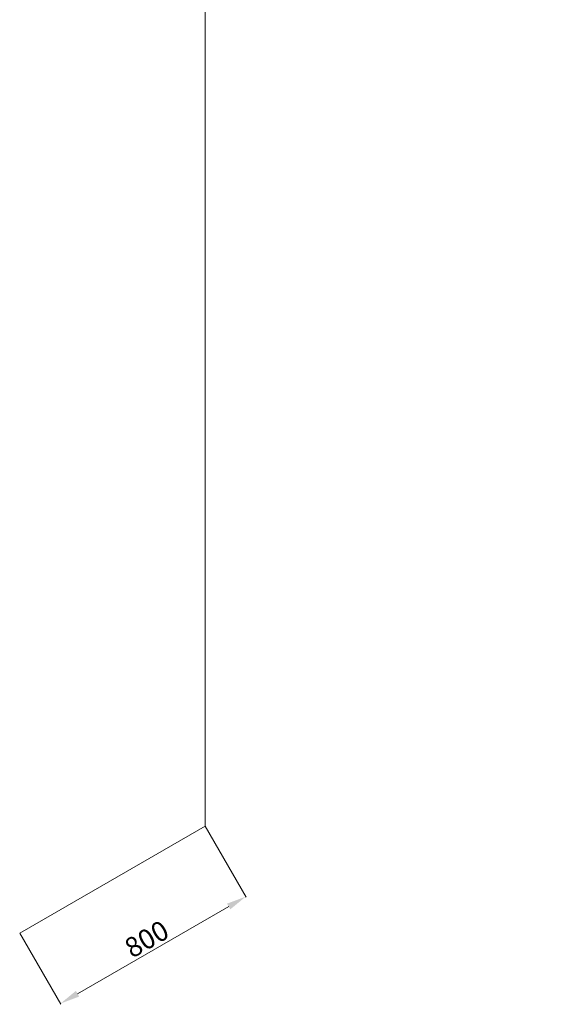
# Model space of a CAD drawing. Units: millimetres. Extents: x 1057994 to 1231560, y 1539384 to 1644253.
# Drawn here: x 1158832 to 1159662, y 1608274 to 1609770 of the extents above; entities that cross this region are included whole.
import ezdxf

# ---------------------------------------------------------------- set-up
doc = ezdxf.new("R2010")
doc.units = ezdxf.units.MM
doc.header["$LTSCALE"] = 100
doc.header["$MEASUREMENT"] = 0
doc.layers.get('0').update_dxf_attribs({"linetype": 'CONTINUOUS', "lineweight": 20})
doc.layers.add('太阳能', color=7, linetype='CONTINUOUS')
doc.styles.add('宋体', font='txt')
doc.styles.add('标准字体', font='gbenor.shx', dxfattribs={"width": 0.8, "bigfont": 'hztxt.shx'})

msp = doc.modelspace()

# ---------------------------------------------------------------- linework, layer by layer
for p, q in [((1159113.643, 1608544.887), (1159113.643, 1610744.777)), ((1158832.312, 1608382.595), (1159113.643, 1608545.048))]:
    msp.add_line(p, q)
at = {"color": 2}
for p, q in [((1159113.643, 1608545.048), (1159176.1, 1608436.887)), ((1158920.122, 1608290.518), (1159149.496, 1608422.968)), ((1158832.312, 1608382.596), (1158894.769, 1608274.434))]:
    msp.add_line(p, q, dxfattribs=at)
for points in [[(1159151.996, 1608418.638), (1159146.996, 1608427.298), (1159175.475, 1608437.969)], [(1158917.622, 1608294.847), (1158922.622, 1608286.188), (1158894.144, 1608275.517)]]:
    msp.add_solid(points, dxfattribs=at)

# ---------------------------------------------------------------- texts
at = {"color": 2, "insert": (1159026.996, 1608370.273), "char_height": 29.9985, "attachment_point": 5, "rotation": 30.003977, "style": '宋体'}
msp.add_mtext('800', dxfattribs=at)
at = {"layer": '太阳能', "char_height": 300, "width": 16516.17682, "attachment_point": 1, "style": '标准字体'}
for s, insert in [('说明：\\P1、本项目光伏总容量：1502.475kWp，设置2个并网点。\\P\\pt2400;2、{\\Fgbenor,gbcbig|c134;\\H0.99998x;\\W1;并网点1容量502.55\\H0.99998x;kWp接入10kV厂区1号专用配电站\\H0.99998x;#2变压器630kVA低压侧P09柜母排；\\P\\ptz;  并网点2容量999.925\\H0.99998x;kWp接入10kV厂区2号专用配电站\\H0.99998x;#1变压器1600kVA低压侧P07柜母排。}\\P3、柜体要求：额定绝缘电压，1000V，防护等级不低于IP3X。光伏并网计量柜总{\\C7;断路器4111\\W0.7;\\C256;采用智能可调电子式脱扣器，装设过载长延时、短路短延时、短路瞬时、剩余电流保护（500mA）并加装失压脱扣线圈。失压脱扣开关的取样点是在电网侧母排上。}低压母线处装设防孤岛装置；智能断路器应与防孤岛装置间具备操作闭锁功能。光伏并网计量箱总{\\C7;断路器4111}和{\\Fgbenor,gbcbig|c134;\\W1;1号专用配电站\\H0.99998x;#2变压器}P10进线柜总断路器{\\C7;4101}配置电气联锁，{\\Fromans,hztxt|c134;\\C7;光伏系统禁止单独运行，以防止向电网侧供电。当\\Fgbenor,gbcbig|c134;\\W1;\\C256;1号专用配电站\\H0.99998x;#2变压器}总断路器{\\C7;4101\\Fromans,hztxt|c134;处于合闸状态时，}光伏并网计量箱总{\\C7;断路器4111\\Fromans,hztxt|c134;方可合闸。}\\P4、光伏并网计量箱{\\C7;配置1套电压保护继电器，具备过电压保护（1.0-1.3Ue）、欠电压保护（0.7-1.0Ue），保护时间在0.1s-9.9s内可调。}\\P5、新增的光伏并网计量箱设独立计量室，安装低压计量表。计量CT、计量表在低压柜内计量小室内安装。计量室门、计量CT二次接线盒应配铅封装置口；计量装置由当地供电局提供。\\P6、所有设备均应接地良好，接地电阻不大于4欧姆。\\P7、图中光伏并网计量柜（P11），用户最终选用产品的功能和参数不得低于图中所列。', (1076722.365, 1612940.952)), ('说明：\\P1、本项目光伏总容量：1502.475kWp，设置2个并网点。\\P\\pt2400;2、{\\Fgbenor,gbcbig|c134;\\H0.99998x;\\W1;并网点1容量502.55\\H0.99998x;kWp接入10kV厂区1号专用配电站\\H0.99998x;#2变压器630kVA低压侧P09柜母排；\\P\\ptz;  并网点2容量999.925\\H0.99998x;kWp接入10kV厂区2号专用配电站\\H0.99998x;#1变压器1600kVA低压侧P07柜母排。}\\P3、柜体要求：额定绝缘电压，1000V，防护等级不低于IP3X。光伏并网计量柜总{\\C7;断路器4109\\W0.7;\\C256;采用智能可调电子式脱扣器，装设过载长延时、短路短延时、短路瞬时、剩余电流保护（500mA）并加装失压脱扣线圈。失压脱扣开关的取样点是在电网侧母排上。}低压母线处装设防孤岛装置；智能断路器应与防孤岛装置间具备操作闭锁功能。光伏并网计量箱总{\\C7;断路器4109}和{\\Fgbenor,gbcbig|c134;\\W1;2号专用配电站\\H0.99998x;#1变压器}P01进线柜总断路器{\\C7;4011}配置电气联锁，{\\Fromans,hztxt|c134;\\C7;光伏系统禁止单独运行，以防止向电网侧供电。当\\Fgbenor,gbcbig|c134;\\W1;\\C256;2号专用配电站\\H0.99998x;#1变压器}总断路器{\\C7;4011\\Fromans,hztxt|c134;处于合闸状态时，}光伏并网计量箱总{\\C7;断路器4109\\Fromans,hztxt|c134;方可合闸。}\\P4、光伏并网计量箱{\\C7;配置1套电压保护继电器，具备过电压保护（1.0-1.3Ue）、欠电压保护（0.7-1.0Ue），保护时间在0.1s-9.9s内可调。}\\P5、新增的光伏并网计量箱设独立计量室，安装低压计量表。计量CT、计量表在低压柜内计量小室内安装。计量室门、计量CT二次接线盒应配铅封装置口；计量装置由当地供电局提供。\\P6、所有设备均应接地良好，接地电阻不大于4欧姆。\\P7、图中光伏并网计量柜（P09），用户最终选用产品的功能和参数不得低于图中所列。', (1118722.365, 1612940.952))]:
    msp.add_mtext(s, dxfattribs=dict(at, insert=insert))

doc.saveas('drawing.dxf')
